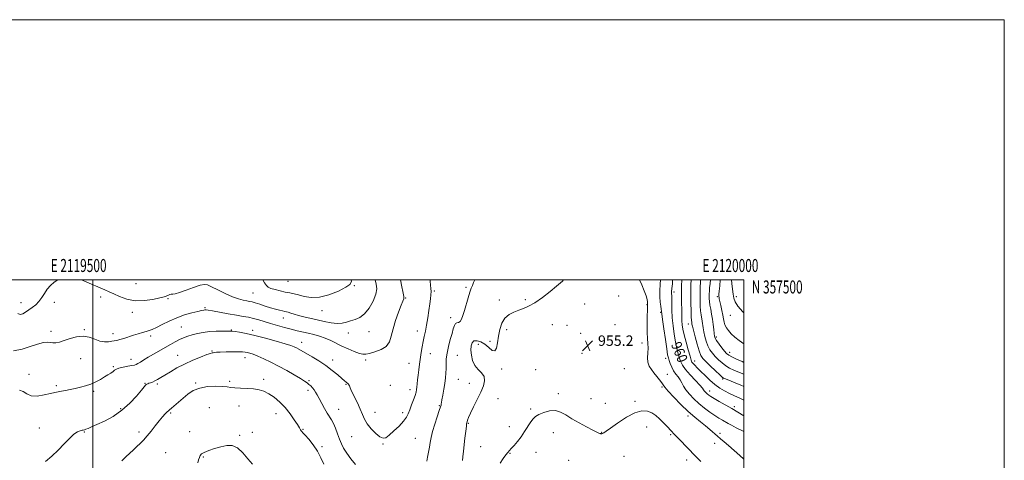
# Model space of a CAD drawing. Extents: x 2117300 to 2120200, y 354800 to 357700.
# Drawn here: x 2119444 to 2120200, y 357361 to 357700 of the extents above; entities that cross this region are included whole.
import ezdxf
from ezdxf.enums import TextEntityAlignment as Align

# ---------------------------------------------------------------- set-up
doc = ezdxf.new("R2010")
doc.units = 0
doc.header["$MEASUREMENT"] = 0
for name, color, linetype, lineweight in [('32000', 7, 'Continuous', 0), ('32001', 7, 'Continuous', 0), ('DTM SPOT ELEVATION', 2, 'Continuous', 13), ('INDEX CONTOUR', 41, 'Continuous', 13), ('INDEX CONTOUR LABEL', 244, 'Continuous', 0), ('INTERMEDIATE CONTOUR', 44, 'Continuous', 0), ('SPOT ELEVATION', 7, 'Continuous', 0)]:
    doc.layers.add(name, color=color, linetype=linetype, lineweight=lineweight)
doc.styles.add('Style-ITALICS', font='ITALICS.shx')
doc.styles.add('Style-WORKING', font='WORKING.shx')

# ---------------------------------------------------------------- blocks, each defined once
blk = doc.blocks.new('SPOT')
at = {"layer": 'SPOT ELEVATION'}
for p, q in [((-3.91, -3.91), (3.82, 3.81)), ((-1.65, 3.77), (1.72, -3.93))]:
    blk.add_line(p, q, dxfattribs=at)

msp = doc.modelspace()

# ---------------------------------------------------------------- linework, layer by layer
at = {"layer": '32000', "flags": 128}
for points in [[(2117300, 354800), (2120200, 354800), (2120200, 357700), (2117300, 357700), (2117300, 354800)], [(2117500, 355000), (2120000, 355000), (2120000, 357500), (2117500, 357500), (2117500, 355000)], [(2119500, 357500), (2119500, 355000)]]:
    msp.add_lwpolyline(points, dxfattribs=at)
at = {"layer": 'DTM SPOT ELEVATION'}
for p in [(2119533.05, 357496.98, 964.9), (2119649.86, 357498.81, 967.2), (2119700.71, 357495.38, 965.9), (2119786.47, 357494.22, 958.2), (2119506.03, 357486.89, 963.6), (2119622.92, 357489.8, 965.1), (2119740.17, 357485.97, 961.9), (2119762.12, 357491.45, 959.8), (2119903.71, 357487.66, 955.2), (2119946.21, 357490.68, 960.4), (2119979.69, 357487.14, 969.8), (2119994.2, 357487.14, 972.4), (2119444.84, 357482.39, 964.5), (2119470.34, 357482.6, 963.6), (2119557.59, 357485.52, 963.9), (2119585.95, 357478.6, 962.2), (2119812.04, 357484.57, 956.7), (2119832.22, 357484.64, 956.3), (2119877.56, 357481.49, 954.9), (2119925.45, 357480.93, 955.9), (2119530.33, 357474.93, 963.6), (2119646.34, 357470.6, 963.3), (2119676.05, 357476.23, 965.3), (2119774.64, 357471, 958.5), (2119935.98, 357475.06, 957.8), (2119989.56, 357472.78, 971.3), (2119567.85, 357463.83, 960.9), (2119852.73, 357465.6, 955.1), (2119864.12, 357464.99, 954.5), (2119900.96, 357465.42, 954.7), (2119957.19, 357466.15, 963.3), (2119467.66, 357460.41, 962.5), (2119493.37, 357461.76, 962.1), (2119515.38, 357458.57, 962.5), (2119544.43, 357456.91, 961.6), (2119606.39, 357461.38, 960.1), (2119622.73, 357461.2, 960.4), (2119696.11, 357459.01, 963.3), (2119712.09, 357460.25, 963.2), (2119749.1, 357460.63, 960.6), (2119817.79, 357461.68, 955.4), (2119874.7, 357458.85, 955.1), (2119978.81, 357456.07, 968.4), (2119660.22, 357451.9, 960.6), (2119795.92, 357450.29, 955.3), (2119804.96, 357452.69, 956.5), (2119921.8, 357451.33, 955.4), (2119565.15, 357442.03, 958.8), (2119591.44, 357445.16, 958.1), (2119616.74, 357440.15, 957.4), (2119759.12, 357443.11, 959.2), (2119779.82, 357442, 957.1), (2119875.67, 357443.54, 955.3), (2119988.99, 357444.21, 968.6), (2119490.67, 357439.46, 961.2), (2119515.65, 357433.28, 960.2), (2119529.28, 357438.81, 960.6), (2119684.19, 357438.46, 960.6), (2119709.34, 357438.31, 961.7), (2119742.81, 357435.72, 960.9), (2119939.87, 357439.53, 957.5), (2119962.2, 357437.53, 962.6), (2119450.93, 357427.43, 960.1), (2119813.94, 357431.39, 955.6), (2119839.94, 357430.94, 954.4), (2119908.07, 357431.74, 954.3), (2119941.28, 357427.31, 956.8), (2119471.9, 357418.6, 960.3), (2119539.99, 357420.48, 958.1), (2119549.47, 357419.82, 957.7), (2119578.86, 357420.73, 956.2), (2119604.92, 357421.88, 956.3), (2119630.99, 357423.46, 956.4), (2119666.01, 357422.35, 958.2), (2119694.48, 357419.61, 959.9), (2119728.48, 357418.9, 961.4), (2119780.64, 357423.43, 957.1), (2119788.97, 357420.43, 956.5), (2119937.17, 357417.7, 955.8), (2119983.58, 357423.73, 963.8), (2119500.47, 357414.2, 959.7), (2119665.08, 357414.95, 957.6), (2119743.39, 357415.44, 960.5), (2119857.47, 357412.37, 954.5), (2119973.81, 357414.47, 960.6), (2119612.07, 357402.91, 955.2), (2119766.1, 357403.34, 958.1), (2119811.05, 357408.69, 955.4), (2119882.64, 357408.69, 955.2), (2119893.45, 357405.05, 954.9), (2119916.27, 357406.51, 954.4), (2119992.66, 357402.49, 960.4), (2119521.2, 357400.87, 958.3), (2119559.63, 357397.51, 955.8), (2119589.49, 357401.76, 954.6), (2119640.61, 357397.14, 955.3), (2119688.69, 357400.43, 958.8), (2119716.74, 357398.17, 960.7), (2119737.98, 357397.87, 960.4), (2119836.16, 357400.77, 954.3), (2119957.04, 357395.25, 955.6), (2119788.27, 357389.63, 955.9), (2119458.69, 357386.03, 958.4), (2119493.26, 357382.94, 957.9), (2119535.42, 357383.12, 956.4), (2119574.24, 357383.23, 954.5), (2119612.74, 357380.49, 954.1), (2119622.47, 357382.79, 954.6), (2119661.28, 357384.93, 956.1), (2119819.84, 357387.15, 954.7), (2119853.7, 357382.42, 953.1), (2119890.7, 357382.78, 954.1), (2119925.17, 357386.93, 952.9), (2119943.83, 357380.85, 953.8), (2119981.55, 357382.09, 956.3), (2119698.59, 357379.52, 959.1), (2119722.72, 357373.69, 959.9), (2119747.65, 357378.11, 958.9), (2119977.58, 357374.39, 955.5), (2119555.84, 357367.11, 954.9), (2119675.85, 357371.77, 956.3), (2119797.85, 357371.82, 954.9), (2119820.34, 357366.53, 953.9), (2119840.32, 357367.43, 953.1), (2119584.78, 357363.73, 953.9), (2119865.45, 357361.32, 952.1), (2119908.01, 357364.33, 952.2), (2119955.91, 357361.39, 953.4)]:
    msp.add_point(p, dxfattribs=at)
at = {"layer": 'INDEX CONTOUR'}
for points in [[(2119443.511, 357415.061, 960), (2119446.489, 357414.134, 960), (2119449.111, 357412.22, 960), (2119452.435, 357410.702, 960), (2119457.154, 357410.603, 960), (2119462.483, 357411.514, 960), (2119467.269, 357412.668, 960), (2119470.688, 357413.461, 960), (2119473.229, 357413.963, 960), (2119475.713, 357414.405, 960), (2119478.785, 357414.976, 960), (2119482.391, 357415.687, 960), (2119486.303, 357416.499, 960), (2119490.321, 357417.402, 960), (2119494.344, 357418.48, 960), (2119498.301, 357419.843, 960), (2119502.11, 357421.546, 960), (2119505.663, 357423.43, 960), (2119508.843, 357425.285, 960), (2119511.548, 357426.935, 960), (2119513.745, 357428.348, 960), (2119515.414, 357429.53, 960), (2119516.644, 357430.5, 960), (2119517.96, 357431.325, 960), (2119519.993, 357432.087, 960), (2119523.12, 357432.84, 960), (2119526.692, 357433.536, 960), (2119529.804, 357434.098, 960), (2119531.818, 357434.503, 960), (2119533.151, 357434.936, 960), (2119534.486, 357435.636, 960), (2119536.4, 357436.794, 960), (2119539.04, 357438.418, 960), (2119542.446, 357440.47, 960), (2119546.578, 357442.883, 960), (2119559.506, 357450.296, 960), (2119563.107, 357452.31, 960), (2119566.412, 357454.031, 960), (2119569.552, 357455.463, 960), (2119572.742, 357456.673, 960), (2119576.22, 357457.743, 960), (2119580.174, 357458.728, 960), (2119584.599, 357459.567, 960), (2119589.443, 357460.171, 960), (2119594.544, 357460.484, 960), (2119599.309, 357460.586, 960), (2119603.04, 357460.588, 960), (2119605.335, 357460.569, 960), (2119606.993, 357460.476, 960), (2119609.111, 357460.223, 960), (2119612.611, 357459.71, 960), (2119617.705, 357458.792, 960), (2119624.428, 357457.311, 960), (2119632.555, 357455.216, 960), (2119640.823, 357452.893, 960), (2119647.708, 357450.836, 960), (2119652.111, 357449.406, 960), (2119654.639, 357448.427, 960), (2119656.319, 357447.593, 960), (2119658.076, 357446.615, 960), (2119668.242, 357440.806, 960), (2119673.501, 357437.65, 960), (2119678.876, 357434.091, 960), (2119683.804, 357430.353, 960), (2119687.98, 357426.851, 960), (2119691.165, 357424.049, 960), (2119693.223, 357422.272, 960), (2119694.43, 357421.293, 960), (2119695.738, 357420.305, 960), (2119696.215, 357419.852, 960), (2119696.592, 357419.305, 960), (2119696.926, 357418.514, 960), (2119697.511, 357417.043, 960), (2119698.7, 357414.381, 960), (2119703.078, 357405.325, 960), (2119705.281, 357400.492, 960), (2119706.937, 357396.42, 960), (2119708.492, 357392.852, 960), (2119710.596, 357389.299, 960), (2119713.665, 357385.472, 960), (2119717.185, 357381.886, 960), (2119720.41, 357379.256, 960), (2119722.844, 357378.16, 960), (2119724.99, 357378.634, 960), (2119727.603, 357380.576, 960), (2119731.166, 357383.776, 960), (2119735.082, 357387.597, 960), (2119738.48, 357391.292, 960), (2119740.731, 357394.335, 960), (2119742.168, 357397.088, 960), (2119743.36, 357400.134, 960), (2119744.738, 357403.845, 960), (2119746.167, 357407.755, 960), (2119747.371, 357411.185, 960), (2119748.147, 357413.673, 960), (2119748.583, 357415.604, 960), (2119748.839, 357417.577, 960), (2119749.059, 357420.081, 960), (2119749.319, 357423.164, 960), (2119749.679, 357426.763, 960), (2119750.179, 357430.8, 960), (2119750.783, 357435.138, 960), (2119752.098, 357444.107, 960), (2119752.796, 357448.476, 960), (2119753.57, 357452.618, 960), (2119754.444, 357456.523, 960), (2119755.376, 357460.562, 960), (2119756.308, 357465.206, 960), (2119757.185, 357470.708, 960), (2119757.975, 357476.447, 960), (2119758.648, 357481.583, 960), (2119759.175, 357485.498, 960), (2119759.52, 357488.448, 960), (2119759.646, 357490.907, 960), (2119759.543, 357493.308, 960), (2119759.308, 357495.897, 960), (2119759.062, 357498.879, 960), (2119759.014, 357500, 960)], [(2119945.217, 357500, 960), (2119945.034, 357497.126, 960), (2119944.835, 357494.911, 960), (2119944.664, 357493.566, 960), (2119944.533, 357492.63, 960), (2119944.45, 357491.73, 960), (2119944.416, 357490.843, 960), (2119944.425, 357490.04, 960), (2119944.47, 357489.274, 960), (2119944.526, 357488.045, 960), (2119944.562, 357485.736, 960), (2119944.576, 357481.908, 960), (2119944.669, 357476.812, 960), (2119944.971, 357470.878, 960), (2119945.575, 357464.532, 960), (2119946.427, 357458.209, 960), (2119947.437, 357452.344, 960), (2119948.517, 357447.292, 960), (2119949.587, 357443.089, 960), (2119950.57, 357439.692, 960), (2119951.497, 357436.954, 960), (2119952.828, 357434.322, 960), (2119955.13, 357431.14, 960), (2119958.695, 357427.021, 960), (2119962.72, 357422.646, 960), (2119966.124, 357418.969, 960), (2119968.116, 357416.682, 960), (2119969.049, 357415.453, 960), (2119969.565, 357414.693, 960), (2119970.188, 357413.92, 960), (2119970.98, 357413.085, 960), (2119971.885, 357412.247, 960), (2119972.938, 357411.406, 960), (2119974.534, 357410.335, 960), (2119977.156, 357408.745, 960), (2119981.09, 357406.46, 960), (2119990.683, 357400.94, 960), (2120000, 357395.493, 960)], [(2119981.839, 357500, 970), (2119981.412, 357495.454, 970), (2119980.997, 357491.367, 970), (2119980.792, 357488.914, 970), (2119980.757, 357487.692, 970), (2119980.808, 357487.057, 970), (2119980.892, 357486.406, 970), (2119981.092, 357485.287, 970), (2119981.522, 357483.291, 970), (2119982.239, 357480.188, 970), (2119983.08, 357476.49, 970), (2119983.824, 357472.888, 970), (2119984.331, 357469.917, 970), (2119984.779, 357467.478, 970), (2119985.425, 357465.314, 970), (2119986.495, 357463.192, 970), (2119988.09, 357460.987, 970), (2119990.277, 357458.596, 970), (2119993.081, 357455.974, 970), (2119996.346, 357453.289, 970), (2120000, 357450.688, 970)]]:
    msp.add_polyline3d(points, dxfattribs=at)
at = {"layer": 'INTERMEDIATE CONTOUR'}
for points in [[(2119439.063, 357445.492, 962), (2119445.63, 357446.8, 962), (2119451.881, 357448.628, 962), (2119457.441, 357450.499, 962), (2119461.895, 357451.818, 962), (2119465.003, 357452.177, 962), (2119467.226, 357451.922, 962), (2119469.197, 357451.587, 962), (2119471.476, 357451.624, 962), (2119474.331, 357452.167, 962), (2119477.956, 357453.267, 962), (2119482.435, 357454.841, 962), (2119487.418, 357456.266, 962), (2119492.444, 357456.784, 962), (2119497.133, 357455.916, 962), (2119501.424, 357454.304, 962), (2119505.336, 357452.872, 962), (2119508.867, 357452.317, 962), (2119511.937, 357452.439, 962), (2119514.445, 357452.813, 962), (2119516.399, 357453.119, 962), (2119518.24, 357453.458, 962), (2119520.518, 357454.033, 962), (2119523.622, 357454.984, 962), (2119531.121, 357457.413, 962), (2119534.734, 357458.524, 962), (2119537.985, 357459.476, 962), (2119540.78, 357460.265, 962), (2119543.143, 357460.95, 962), (2119545.591, 357461.84, 962), (2119548.762, 357463.307, 962), (2119553.124, 357465.573, 962), (2119558.458, 357468.272, 962), (2119564.373, 357470.891, 962), (2119570.433, 357473.009, 962), (2119576.025, 357474.587, 962), (2119580.495, 357475.677, 962), (2119583.383, 357476.345, 962), (2119585.034, 357476.699, 962), (2119585.989, 357476.86, 962), (2119586.852, 357476.904, 962), (2119588.469, 357476.723, 962), (2119591.746, 357476.165, 962), (2119603.832, 357473.918, 962), (2119610.229, 357472.769, 962), (2119615.34, 357471.919, 962), (2119619.47, 357471.209, 962), (2119623.268, 357470.385, 962), (2119627.282, 357469.255, 962), (2119636.474, 357466.346, 962), (2119641.691, 357464.792, 962), (2119647.03, 357463.307, 962), (2119652.131, 357461.986, 962), (2119656.742, 357460.889, 962), (2119665.266, 357458.962, 962), (2119669.65, 357457.888, 962), (2119674.094, 357456.623, 962), (2119678.437, 357455.102, 962), (2119682.591, 357453.283, 962), (2119691.195, 357449.04, 962), (2119696.028, 357446.831, 962), (2119700.729, 357444.864, 962), (2119704.616, 357443.43, 962), (2119707.299, 357442.753, 962), (2119709.547, 357442.785, 962), (2119712.423, 357443.406, 962), (2119716.61, 357444.543, 962), (2119721.288, 357446.299, 962), (2119725.255, 357448.822, 962), (2119727.669, 357452.248, 962), (2119729.099, 357456.675, 962), (2119730.469, 357462.191, 962), (2119732.455, 357468.672, 962), (2119734.733, 357475.147, 962), (2119736.733, 357480.433, 962), (2119738.011, 357483.677, 962), (2119738.651, 357485.35, 962), (2119738.866, 357486.254, 962), (2119738.831, 357487.137, 962), (2119738.564, 357488.533, 962), (2119738.042, 357490.922, 962), (2119737.269, 357494.6, 962), (2119736.158, 357500, 962)], [(2119442.251, 357474.046, 964), (2119444.006, 357473.365, 964), (2119446.013, 357473.809, 964), (2119448.291, 357475.137, 964), (2119450.784, 357476.912, 964), (2119453.417, 357478.803, 964), (2119456.04, 357480.893, 964), (2119458.485, 357483.371, 964), (2119460.651, 357486.342, 964), (2119462.713, 357489.585, 964), (2119464.915, 357492.791, 964), (2119467.441, 357495.694, 964), (2119470.237, 357498.174, 964), (2119472.969, 357500, 964)], [(2119491.313, 357500, 964), (2119493.595, 357499.025, 964), (2119509.045, 357492.271, 964), (2119512.432, 357490.762, 964), (2119515.994, 357489.109, 964), (2119520.485, 357487.054, 964), (2119525.973, 357485.095, 964), (2119532.358, 357483.92, 964), (2119539.372, 357483.995, 964), (2119546.094, 357484.907, 964), (2119551.435, 357486.024, 964), (2119554.636, 357486.844, 964), (2119556.25, 357487.39, 964), (2119558.073, 357488.238, 964), (2119559.093, 357488.615, 964), (2119560.146, 357488.868, 964), (2119561.295, 357488.999, 964), (2119563.138, 357489.333, 964), (2119566.409, 357490.277, 964), (2119571.475, 357492.053, 964), (2119577.245, 357494.135, 964), (2119582.262, 357495.813, 964), (2119585.551, 357496.5, 964), (2119588.043, 357496.098, 964), (2119591.152, 357494.633, 964), (2119595.876, 357492.236, 964), (2119601.567, 357489.467, 964), (2119607.163, 357486.991, 964), (2119611.804, 357485.32, 964), (2119615.422, 357484.346, 964), (2119618.151, 357483.808, 964), (2119620.212, 357483.449, 964), (2119622.168, 357483.036, 964), (2119624.67, 357482.34, 964), (2119628.164, 357481.216, 964), (2119632.285, 357479.848, 964), (2119636.463, 357478.506, 964), (2119640.203, 357477.409, 964), (2119643.318, 357476.589, 964), (2119645.694, 357476.027, 964), (2119647.319, 357475.681, 964), (2119648.584, 357475.399, 964), (2119649.982, 357475.001, 964), (2119651.932, 357474.353, 964), (2119654.566, 357473.502, 964), (2119657.945, 357472.538, 964), (2119662.089, 357471.529, 964), (2119672.086, 357469.268, 964), (2119677.543, 357467.995, 964), (2119682.846, 357466.923, 964), (2119687.563, 357466.408, 964), (2119691.409, 357466.687, 964), (2119694.692, 357467.504, 964), (2119697.867, 357468.484, 964), (2119701.288, 357469.44, 964), (2119704.916, 357470.936, 964), (2119708.612, 357473.725, 964), (2119712.184, 357478.245, 964), (2119715.22, 357483.688, 964), (2119717.257, 357488.936, 964), (2119717.975, 357493.167, 964), (2119717.634, 357496.768, 964), (2119716.755, 357500, 964)], [(2119630.524, 357500, 966), (2119631.762, 357497.769, 966), (2119633.185, 357495.63, 966), (2119634.551, 357494.349, 966), (2119636.599, 357493.415, 966), (2119639.829, 357492.428, 966), (2119643.774, 357491.43, 966), (2119647.725, 357490.577, 966), (2119651.177, 357489.949, 966), (2119654.431, 357489.34, 966), (2119657.991, 357488.47, 966), (2119662.301, 357487.247, 966), (2119667.564, 357486.324, 966), (2119673.922, 357486.539, 966), (2119681.264, 357488.431, 966), (2119688.474, 357491.319, 966), (2119694.181, 357494.223, 966), (2119697.374, 357496.474, 966), (2119698.475, 357498.662, 966), (2119698.382, 357500, 966)], [(2119756.366, 357360.653, 958), (2119757.053, 357363.648, 958), (2119757.822, 357367.394, 958), (2119758.533, 357371.316, 958), (2119759.117, 357375.026, 958), (2119759.8, 357378.895, 958), (2119760.881, 357383.483, 958), (2119762.527, 357389.064, 958), (2119764.384, 357394.777, 958), (2119765.966, 357399.474, 958), (2119766.908, 357402.315, 958), (2119767.327, 357403.687, 958), (2119767.463, 357404.283, 958), (2119767.538, 357404.777, 958), (2119767.701, 357405.773, 958), (2119768.088, 357407.853, 958), (2119768.771, 357411.38, 958), (2119769.596, 357415.818, 958), (2119770.348, 357420.412, 958), (2119770.858, 357424.564, 958), (2119771.134, 357428.317, 958), (2119771.233, 357431.875, 958), (2119771.243, 357435.451, 958), (2119771.395, 357439.312, 958), (2119771.95, 357443.735, 958), (2119773.067, 357448.836, 958), (2119774.479, 357454.088, 958), (2119775.812, 357458.802, 958), (2119776.798, 357462.419, 958), (2119777.586, 357464.904, 958), (2119778.428, 357466.354, 958), (2119779.512, 357466.959, 958), (2119780.747, 357467.296, 958), (2119781.979, 357468.037, 958), (2119783.097, 357469.744, 958), (2119784.184, 357472.532, 958), (2119785.369, 357476.406, 958), (2119788.147, 357486.229, 958), (2119789.448, 357490.537, 958), (2119790.514, 357493.528, 958), (2119791.444, 357495.715, 958), (2119792.389, 357497.889, 958), (2119793.253, 357500, 958)], [(2119783.863, 357361.139, 956), (2119784.125, 357363.946, 956), (2119784.579, 357368.175, 956), (2119785.722, 357378.176, 956), (2119786.542, 357385.55, 956), (2119786.807, 357387.806, 956), (2119787.004, 357389.177, 956), (2119787.181, 357390.037, 956), (2119787.392, 357390.837, 956), (2119787.734, 357392.027, 956), (2119788.486, 357394.063, 956), (2119789.969, 357397.4, 956), (2119792.354, 357402.266, 956), (2119795.19, 357407.975, 956), (2119797.876, 357413.609, 956), (2119799.859, 357418.431, 956), (2119800.79, 357422.405, 956), (2119800.374, 357425.673, 956), (2119798.506, 357428.434, 956), (2119795.866, 357431.11, 956), (2119793.327, 357434.179, 956), (2119791.587, 357437.951, 956), (2119790.637, 357442.065, 956), (2119790.294, 357445.993, 956), (2119790.434, 357449.266, 956), (2119791.164, 357451.658, 956), (2119792.652, 357453.006, 956), (2119794.978, 357453.192, 956), (2119797.877, 357452.286, 956), (2119800.998, 357450.406, 956), (2119804.005, 357447.864, 956), (2119806.632, 357445.741, 956), (2119808.63, 357445.316, 956), (2119809.861, 357447.482, 956), (2119810.635, 357451.613, 956), (2119811.375, 357456.701, 956), (2119812.462, 357461.844, 956), (2119814.101, 357466.556, 956), (2119816.458, 357470.457, 956), (2119819.605, 357473.284, 956), (2119823.252, 357475.248, 956), (2119827.021, 357476.679, 956), (2119830.682, 357477.952, 956), (2119834.619, 357479.642, 956), (2119839.368, 357482.37, 956), (2119845.177, 357486.463, 956), (2119851.148, 357491.074, 956), (2119856.097, 357495.06, 956), (2119859.146, 357497.565, 956), (2119860.653, 357498.889, 956), (2119861.282, 357499.616, 956), (2119861.489, 357500, 956)], [(2119919.919, 357500, 956), (2119921.648, 357496.116, 956), (2119923.492, 357491.641, 956), (2119924.913, 357487.712, 956), (2119925.672, 357484.861, 956), (2119925.93, 357482.991, 956), (2119925.951, 357481.844, 956), (2119925.938, 357479.695, 956), (2119925.879, 357476.816, 956), (2119925.761, 357471.794, 956), (2119925.673, 357465.602, 956), (2119925.725, 357459.605, 956), (2119925.974, 357454.838, 956), (2119926.259, 357451.01, 956), (2119926.36, 357447.496, 956), (2119926.165, 357443.825, 956), (2119925.987, 357440.131, 956), (2119926.245, 357436.7, 956), (2119927.25, 357433.726, 956), (2119928.885, 357431.045, 956), (2119930.928, 357428.402, 956), (2119933.14, 357425.639, 956), (2119935.228, 357422.993, 956), (2119936.886, 357420.797, 956), (2119938.016, 357419.169, 956), (2119939.358, 357417.37, 956), (2119941.86, 357414.445, 956), (2119946.152, 357409.787, 956), (2119951.59, 357404.177, 956), (2119957.211, 357398.741, 956), (2119962.234, 357394.35, 956), (2119966.601, 357390.848, 956), (2119970.438, 357387.818, 956), (2119973.855, 357384.936, 956), (2119979.626, 357379.81, 956), (2119982.126, 357377.696, 956), (2119984.778, 357375.495, 956), (2119988.027, 357372.712, 956), (2119996.768, 357364.942, 956), (2120000, 357362.178, 956)], [(2119935.82, 357500, 958), (2119935.584, 357496.687, 958), (2119935.435, 357491.624, 958), (2119935.5, 357486.841, 958), (2119935.778, 357482.858, 958), (2119936.156, 357479.765, 958), (2119936.493, 357477.544, 958), (2119936.709, 357475.939, 958), (2119936.975, 357473.742, 958), (2119937.523, 357469.505, 958), (2119938.493, 357462.403, 958), (2119939.661, 357454.104, 958), (2119940.71, 357446.895, 958), (2119941.419, 357442.451, 958), (2119941.944, 357439.986, 958), (2119942.535, 357438.097, 958), (2119943.398, 357435.688, 958), (2119944.561, 357432.867, 958), (2119946.007, 357430.048, 958), (2119947.686, 357427.547, 958), (2119949.411, 357425.292, 958), (2119950.964, 357423.111, 958), (2119952.235, 357420.838, 958), (2119953.568, 357418.327, 958), (2119955.416, 357415.435, 958), (2119958.117, 357412.086, 958), (2119961.547, 357408.468, 958), (2119965.469, 357404.836, 958), (2119969.633, 357401.42, 958), (2119973.754, 357398.358, 958), (2119977.534, 357395.765, 958), (2119980.747, 357393.71, 958), (2119983.444, 357392.088, 958), (2119987.866, 357389.523, 958), (2119990.381, 357388.135, 958), (2119993.96, 357386.29, 958), (2119998.963, 357383.837, 958), (2120000, 357383.344, 958)], [(2119952.322, 357500, 962), (2119952.292, 357499.321, 962), (2119952.153, 357496.251, 962), (2119952.052, 357493.765, 962), (2119951.999, 357491.447, 962), (2119951.999, 357488.78, 962), (2119952.052, 357485.408, 962), (2119952.129, 357481.608, 962), (2119952.193, 357477.82, 962), (2119952.223, 357474.387, 962), (2119952.265, 357471.285, 962), (2119952.38, 357468.392, 962), (2119952.646, 357465.517, 962), (2119953.192, 357462.171, 962), (2119954.164, 357457.793, 962), (2119955.614, 357452.133, 962), (2119957.23, 357446.193, 962), (2119958.606, 357441.286, 962), (2119959.473, 357438.349, 962), (2119960.102, 357436.808, 962), (2119960.9, 357435.711, 962), (2119962.216, 357434.255, 962), (2119964.166, 357432.23, 962), (2119966.809, 357429.574, 962), (2119970.137, 357426.311, 962), (2119973.889, 357422.812, 962), (2119977.735, 357419.53, 962), (2119981.431, 357416.813, 962), (2119985.072, 357414.57, 962), (2119988.833, 357412.605, 962), (2119992.821, 357410.748, 962), (2119996.857, 357408.947, 962), (2120000, 357407.494, 962)], [(2119959.419, 357500, 964), (2119959.397, 357499.41, 964), (2119959.299, 357496.544, 964), (2119959.217, 357492.668, 964), (2119959.198, 357487.769, 964), (2119959.274, 357482.011, 964), (2119959.417, 357476.274, 964), (2119959.584, 357471.616, 964), (2119959.739, 357468.798, 964), (2119959.871, 357467.395, 964), (2119960.09, 357465.933, 964), (2119960.403, 357464.392, 964), (2119961.144, 357461.3, 964), (2119962.443, 357456.275, 964), (2119964.04, 357450.444, 964), (2119965.574, 357445.313, 964), (2119966.849, 357441.941, 964), (2119968.328, 357439.611, 964), (2119970.636, 357437.157, 964), (2119974.127, 357433.769, 964), (2119978.048, 357430.047, 964), (2119981.374, 357426.945, 964), (2119983.361, 357425.163, 964), (2119984.401, 357424.381, 964), (2119985.165, 357424.026, 964), (2119988.425, 357422.736, 964), (2119992.079, 357421.261, 964), (2119997.506, 357419.047, 964), (2120000, 357418.017, 964)], [(2119966.716, 357500, 966), (2119966.715, 357499.984, 966), (2119966.549, 357497.676, 966), (2119966.407, 357494.902, 966), (2119966.31, 357491.645, 966), (2119966.278, 357487.933, 966), (2119966.326, 357483.859, 966), (2119966.473, 357479.769, 966), (2119966.736, 357476.072, 966), (2119967.115, 357473.058, 966), (2119967.939, 357468.205, 966), (2119968.593, 357463.092, 966), (2119969.099, 357460.007, 966), (2119969.887, 357456.469, 966), (2119970.96, 357452.77, 966), (2119972.294, 357449.287, 966), (2119973.877, 357446.294, 966), (2119975.739, 357443.654, 966), (2119977.92, 357441.129, 966), (2119980.432, 357438.555, 966), (2119983.173, 357436.066, 966), (2119986.012, 357433.869, 966), (2119988.925, 357432.083, 966), (2119992.304, 357430.461, 966), (2119996.647, 357428.664, 966), (2120000, 357427.348, 966)], [(2119974.215, 357500, 968), (2119973.986, 357497.187, 968), (2119973.662, 357493.844, 968), (2119973.456, 357491.325, 968), (2119973.36, 357489.337, 968), (2119973.337, 357487.516, 968), (2119973.372, 357485.535, 968), (2119973.528, 357483.243, 968), (2119973.887, 357480.529, 968), (2119974.491, 357477.318, 968), (2119975.216, 357473.682, 968), (2119975.901, 357469.728, 968), (2119976.417, 357465.625, 968), (2119976.783, 357461.793, 968), (2119977.055, 357458.713, 968), (2119977.33, 357456.663, 968), (2119977.879, 357455.096, 968), (2119979.014, 357453.261, 968), (2119980.905, 357450.646, 968), (2119983.151, 357447.697, 968), (2119985.204, 357445.102, 968), (2119986.737, 357443.342, 968), (2119988.298, 357442.085, 968), (2119990.651, 357440.793, 968), (2119994.291, 357439.079, 968), (2119998.624, 357437.15, 968), (2120000, 357436.558, 968)], [(2119990.425, 357500, 972), (2119990.693, 357497.104, 972), (2119991.208, 357492.785, 972), (2119991.708, 357488.867, 972), (2119992.179, 357485.833, 972), (2119993.177, 357483.1, 972), (2119995.399, 357479.815, 972), (2119999.237, 357475.433, 972), (2120000, 357474.638, 972)], [(2119463.655, 357360.201, 958), (2119468.359, 357364.42, 958), (2119473.341, 357369.15, 958), (2119477.926, 357373.875, 958), (2119481.936, 357378.092, 958), (2119485.312, 357381.304, 958), (2119488.019, 357383.176, 958), (2119490.09, 357384.023, 958), (2119491.581, 357384.323, 958), (2119492.599, 357384.494, 958), (2119493.463, 357384.712, 958), (2119494.543, 357385.092, 958), (2119496.219, 357385.764, 958), (2119498.903, 357386.913, 958), (2119503.014, 357388.739, 958), (2119508.756, 357391.42, 958), (2119515.472, 357395.04, 958), (2119522.291, 357399.662, 958), (2119528.435, 357405.161, 958), (2119533.505, 357410.664, 958), (2119537.196, 357415.113, 958), (2119539.35, 357417.741, 958), (2119540.396, 357418.946, 958), (2119540.909, 357419.42, 958), (2119541.39, 357419.745, 958), (2119542.03, 357420.066, 958), (2119542.944, 357420.421, 958), (2119544.215, 357420.852, 958), (2119545.796, 357421.428, 958), (2119547.605, 357422.222, 958), (2119549.627, 357423.312, 958), (2119552.09, 357424.801, 958), (2119555.289, 357426.795, 958), (2119559.447, 357429.341, 958), (2119564.504, 357432.251, 958), (2119570.333, 357435.276, 958), (2119576.667, 357438.164, 958), (2119582.69, 357440.652, 958), (2119587.445, 357442.473, 958), (2119590.27, 357443.46, 958), (2119591.667, 357443.846, 958), (2119592.431, 357443.964, 958), (2119593.318, 357444.087, 958), (2119594.924, 357444.248, 958), (2119597.808, 357444.419, 958), (2119602.234, 357444.572, 958), (2119607.295, 357444.68, 958), (2119611.792, 357444.713, 958), (2119614.843, 357444.643, 958), (2119616.845, 357444.449, 958), (2119618.514, 357444.11, 958), (2119620.49, 357443.58, 958), (2119623.103, 357442.714, 958), (2119626.606, 357441.344, 958), (2119631.161, 357439.345, 958), (2119636.581, 357436.757, 958), (2119642.585, 357433.667, 958), (2119648.825, 357430.225, 958), (2119654.661, 357426.846, 958), (2119659.383, 357424.012, 958), (2119662.508, 357422.056, 958), (2119664.45, 357420.728, 958), (2119665.852, 357419.628, 958), (2119667.232, 357418.424, 958), (2119668.615, 357417.05, 958), (2119669.904, 357415.506, 958), (2119671.056, 357413.748, 958), (2119672.26, 357411.558, 958), (2119673.76, 357408.673, 958), (2119675.707, 357404.987, 958), (2119677.881, 357401.02, 958), (2119679.968, 357397.453, 958), (2119683.274, 357392.341, 958), (2119684.758, 357389.558, 958), (2119686.316, 357385.866, 958), (2119687.9, 357381.653, 958), (2119689.415, 357377.532, 958), (2119690.854, 357373.928, 958), (2119692.543, 357370.513, 958), (2119694.893, 357366.773, 958), (2119698.115, 357362.416, 958), (2119701.616, 357358.044, 958)], [(2119522.103, 357360.829, 956), (2119525.367, 357363.904, 956), (2119531.199, 357369.276, 956), (2119533.796, 357371.725, 956), (2119536.263, 357374.164, 956), (2119538.769, 357376.829, 956), (2119541.509, 357379.984, 956), (2119544.594, 357383.764, 956), (2119547.805, 357387.785, 956), (2119550.838, 357391.535, 956), (2119553.431, 357394.589, 956), (2119555.492, 357396.881, 956), (2119556.968, 357398.434, 956), (2119557.914, 357399.361, 956), (2119558.809, 357400.142, 956), (2119560.235, 357401.344, 956), (2119569.288, 357409.116, 956), (2119572.974, 357412.141, 956), (2119577.089, 357414.821, 956), (2119582.033, 357416.814, 956), (2119587.964, 357417.881, 956), (2119594.073, 357418.203, 956), (2119599.308, 357418.064, 956), (2119602.98, 357417.719, 956), (2119605.854, 357417.313, 956), (2119609.06, 357416.961, 956), (2119613.407, 357416.733, 956), (2119618.431, 357416.522, 956), (2119623.349, 357416.173, 956), (2119627.579, 357415.52, 956), (2119631.356, 357414.355, 956), (2119635.116, 357412.454, 956), (2119639.179, 357409.658, 956), (2119643.413, 357406.048, 956), (2119647.569, 357401.765, 956), (2119651.401, 357397.038, 956), (2119654.664, 357392.444, 956), (2119657.118, 357388.647, 956), (2119658.621, 357386.134, 956), (2119659.429, 357384.681, 956), (2119659.901, 357383.887, 956), (2119660.4, 357383.32, 956), (2119661.309, 357382.416, 956), (2119663.019, 357380.578, 956), (2119665.751, 357377.384, 956), (2119669.066, 357373.103, 956), (2119672.355, 357368.178, 956), (2119675.131, 357363.064, 956), (2119677.384, 357358.256, 956)], [(2119812.828, 357359.118, 954), (2119815.01, 357362.542, 954), (2119817.044, 357365.378, 954), (2119818.549, 357367.289, 954), (2119819.823, 357368.726, 954), (2119821.333, 357370.335, 954), (2119823.43, 357372.637, 954), (2119825.992, 357375.652, 954), (2119828.78, 357379.272, 954), (2119831.563, 357383.319, 954), (2119836.358, 357390.741, 954), (2119838.141, 357393.193, 954), (2119840.003, 357394.957, 954), (2119842.584, 357396.473, 954), (2119846.307, 357398.016, 954), (2119850.73, 357399.188, 954), (2119855.19, 357399.426, 954), (2119859.241, 357398.324, 954), (2119863.281, 357396.115, 954), (2119867.923, 357393.189, 954), (2119873.494, 357389.95, 954), (2119879.19, 357386.859, 954), (2119883.923, 357384.394, 954), (2119886.893, 357382.893, 954), (2119888.446, 357382.164, 954), (2119889.219, 357381.875, 954), (2119889.748, 357381.748, 954), (2119890.177, 357381.702, 954), (2119890.551, 357381.704, 954), (2119890.915, 357381.737, 954), (2119891.307, 357381.825, 954), (2119891.764, 357382.007, 954), (2119892.453, 357382.41, 954), (2119894.066, 357383.526, 954), (2119897.424, 357385.933, 954), (2119902.984, 357389.883, 954), (2119909.738, 357394.309, 954), (2119916.311, 357397.814, 954), (2119921.629, 357399.329, 954), (2119925.812, 357399.092, 954), (2119929.281, 357397.669, 954), (2119932.394, 357395.567, 954), (2119935.263, 357393.066, 954), (2119937.939, 357390.388, 954), (2119940.443, 357387.751, 954), (2119944.524, 357383.368, 954), (2119945.976, 357381.857, 954), (2119949.767, 357377.986, 954), (2119957.419, 357370.037, 954), (2119962.142, 357365.155, 954), (2119966.937, 357360.259, 954)], [(2119580.61, 357359.421, 954), (2119581.125, 357361.652, 954), (2119581.709, 357363.45, 954), (2119582.303, 357364.869, 954), (2119583.359, 357366.096, 954), (2119585.457, 357367.35, 954), (2119588.97, 357368.782, 954), (2119593.445, 357370.271, 954), (2119598.223, 357371.629, 954), (2119602.765, 357372.582, 954), (2119607.033, 357372.528, 954), (2119611.11, 357370.778, 954), (2119615.056, 357367.007, 954), (2119618.847, 357362.336, 954), (2119622.432, 357358.248, 954)]]:
    msp.add_polyline3d(points, dxfattribs=at)

# ---------------------------------------------------------------- block references
at = {"layer": 'SPOT ELEVATION'}
msp.add_blockref('SPOT', (2119879.92, 357449.214, 955.172), dxfattribs=at)

# ---------------------------------------------------------------- texts
at = {"layer": '32001', "style": 'Style-WORKING', "width": 0.67}
for s, p in [('E 2119500', (2119488.973, 357506)), ('E 2120000', (2119989.671, 357506))]:
    msp.add_text(s, height=10, dxfattribs=at).set_placement(p, align=Align.CENTER)
msp.add_text('N 357500', height=10, dxfattribs=at).set_placement((2120006, 357499.5), align=Align.TOP_LEFT)
at = {"layer": 'INDEX CONTOUR LABEL', "style": 'Style-ITALICS', "width": 0.875}
msp.add_text('960', height=8, rotation=291.900002, dxfattribs=at).set_placement((2119947.546, 357451.835, 960), align=Align.MIDDLE_LEFT)
at = {"layer": 'SPOT ELEVATION', "style": 'Style-ITALICS'}
msp.add_text('955.2', height=8, dxfattribs=at).set_placement((2119887.92, 357449.214, 955.172))

doc.saveas('drawing.dxf')
